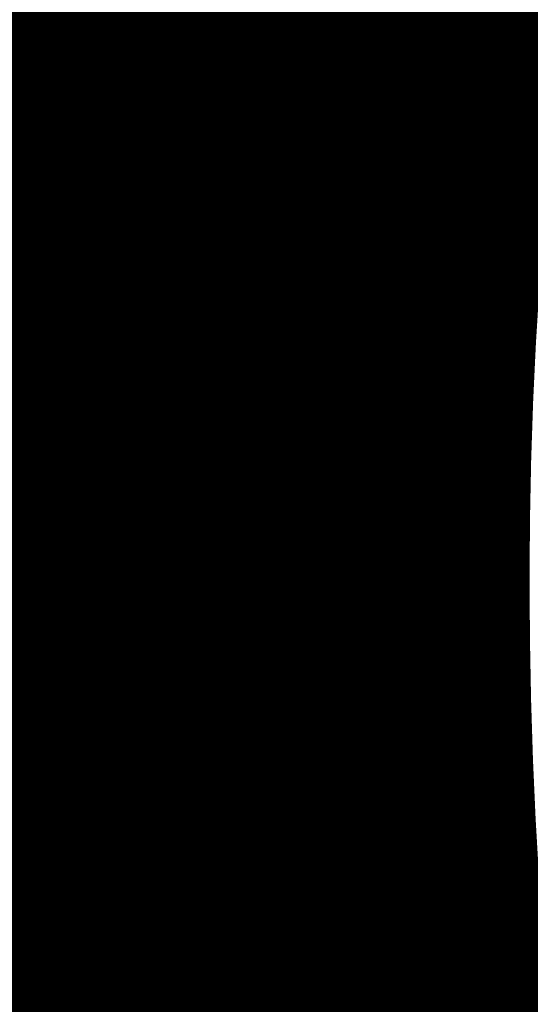
# Model space of a CAD drawing. Units: metres. Extents: x -4.41 to 2.1, y 0.19 to 3.06.
# Drawn here: x -1.64 to -1.63, y 1.56 to 1.6 of the extents above; entities that cross this region are included whole.
import ezdxf

# ---------------------------------------------------------------- set-up
doc = ezdxf.new("R2010")
doc.units = ezdxf.units.M
doc.linetypes.add('AUSGEZOGEN', pattern=[0])
doc.layers.add('Text Allgemein', color=7, linetype='AUSGEZOGEN', lineweight=25)
doc.layers.add('Vorh. Geländer', color=254, linetype='AUSGEZOGEN', lineweight=13)
doc.styles.add('ARIAL', font='ARIAL.TTF')

msp = doc.modelspace()

# ---------------------------------------------------------------- linework, layer by layer
at = {"layer": 'Vorh. Geländer', "color": 9, "linetype": 'AUSGEZOGEN', "lineweight": 25, "transparency": 33554687}
for points in [[(-1.646342, 1.582518, 1.302243), (-1.643104, 1.579061, 1.299342), (-1.644747, 1.580216, 1.296042)], [(-1.645087, 1.580926, 1.305475), (-1.641889, 1.577512, 1.302611), (-1.643104, 1.579061, 1.299342), (-1.646342, 1.582518, 1.302243)], [(-1.646777, 1.580932, 1.292813), (-1.643095, 1.57736, 1.289816), (-1.645241, 1.577532, 1.286844)], [(-1.644747, 1.580216, 1.296042), (-1.641139, 1.576716, 1.293105), (-1.643095, 1.57736, 1.289816), (-1.646777, 1.580932, 1.292813)], [(-1.644224, 1.578769, 1.308963), (-1.641889, 1.577512, 1.302611), (-1.645087, 1.580926, 1.305475)], [(-1.643104, 1.579061, 1.299342), (-1.639555, 1.575618, 1.296453), (-1.641139, 1.576716, 1.293105), (-1.644747, 1.580216, 1.296042)], [(-1.641889, 1.577512, 1.302611), (-1.639555, 1.575618, 1.296453), (-1.643104, 1.579061, 1.299342)], [(-1.644224, 1.578769, 1.308963), (-1.641054, 1.575384, 1.306123), (-1.641889, 1.577512, 1.302611)], [(-1.643923, 1.576172, 1.312378), (-1.640763, 1.572798, 1.309547), (-1.641054, 1.575384, 1.306123), (-1.644224, 1.578769, 1.308963)], [(-1.646338, 1.577774, 1.29709), (-1.642672, 1.574218, 1.294106), (-1.644721, 1.574958, 1.290583), (-1.648464, 1.578589, 1.29363)], [(-1.644698, 1.576368, 1.300687), (-1.642672, 1.574218, 1.294106), (-1.646338, 1.577774, 1.29709)], [(-1.645241, 1.577532, 1.286844), (-1.641192, 1.573963, 1.28385), (-1.643558, 1.573605, 1.280921)], [(-1.643095, 1.57736, 1.289816), (-1.641192, 1.573963, 1.28385), (-1.645241, 1.577532, 1.286844)], [(-1.643095, 1.57736, 1.289816), (-1.639133, 1.573867, 1.286885), (-1.641192, 1.573963, 1.28385)], [(-1.641139, 1.576716, 1.293105), (-1.639133, 1.573867, 1.286885), (-1.643095, 1.57736, 1.289816)], [(-1.641889, 1.577512, 1.302611), (-1.638384, 1.574111, 1.299758), (-1.639555, 1.575618, 1.296453)], [(-1.641054, 1.575384, 1.306123), (-1.638384, 1.574111, 1.299758), (-1.641889, 1.577512, 1.302611)], [(-1.641139, 1.576716, 1.293105), (-1.637255, 1.573293, 1.290233), (-1.639133, 1.573867, 1.286885)], [(-1.639555, 1.575618, 1.296453), (-1.635736, 1.572252, 1.293629), (-1.637255, 1.573293, 1.290233), (-1.641139, 1.576716, 1.293105)], [(-1.644698, 1.576368, 1.300687), (-1.641091, 1.572869, 1.29775), (-1.642672, 1.574218, 1.294106)], [(-1.644698, 1.576368, 1.300687), (-1.643561, 1.574213, 1.304585), (-1.641804, 1.572468, 1.30312)], [(-1.641091, 1.572869, 1.29775), (-1.644698, 1.576368, 1.300687), (-1.641804, 1.572468, 1.30312)], [(-1.644223, 1.573265, 1.315524), (-1.640763, 1.572798, 1.309547), (-1.643923, 1.576172, 1.312378)], [(-1.638384, 1.574111, 1.299758), (-1.634612, 1.570787, 1.296968), (-1.635736, 1.572252, 1.293629), (-1.639555, 1.575618, 1.296453)], [(-1.641054, 1.575384, 1.306123), (-1.637579, 1.572014, 1.303295), (-1.638384, 1.574111, 1.299758)], [(-1.640763, 1.572798, 1.309547), (-1.637299, 1.569437, 1.306727), (-1.637579, 1.572014, 1.303295), (-1.641054, 1.575384, 1.306123)], [(-1.647233, 1.575082, 1.287199), (-1.643103, 1.571441, 1.284144), (-1.645845, 1.570822, 1.280994)], [(-1.644721, 1.574958, 1.290583), (-1.643103, 1.571441, 1.284144), (-1.647233, 1.575082, 1.287199)], [(-1.644721, 1.574958, 1.290583), (-1.640693, 1.571408, 1.287604), (-1.643103, 1.571441, 1.284144)], [(-1.642672, 1.574218, 1.294106), (-1.640693, 1.571408, 1.287604), (-1.644721, 1.574958, 1.290583)], [(-1.642672, 1.574218, 1.294106), (-1.638726, 1.57074, 1.291188), (-1.640693, 1.571408, 1.287604)], [(-1.641091, 1.572869, 1.29775), (-1.637209, 1.569448, 1.29488), (-1.638726, 1.57074, 1.291188), (-1.642672, 1.574218, 1.294106)], [(-1.643261, 1.572881, 1.306524), (-1.641804, 1.572468, 1.30312), (-1.643561, 1.574213, 1.304585)], [(-1.641192, 1.573963, 1.28385), (-1.639163, 1.570085, 1.277967), (-1.643558, 1.573605, 1.280921)], [(-1.641192, 1.573963, 1.28385), (-1.636903, 1.570528, 1.280967), (-1.639163, 1.570085, 1.277967)], [(-1.639133, 1.573867, 1.286885), (-1.636903, 1.570528, 1.280967), (-1.641192, 1.573963, 1.28385)], [(-1.637579, 1.572014, 1.303295), (-1.63384, 1.568718, 1.30053), (-1.634612, 1.570787, 1.296968), (-1.638384, 1.574111, 1.299758)], [(-1.643558, 1.573605, 1.280921), (-1.641816, 1.569086, 1.275018), (-1.646335, 1.572705, 1.278054)], [(-1.643558, 1.573605, 1.280921), (-1.639163, 1.570085, 1.277967), (-1.641816, 1.569086, 1.275018)], [(-1.639133, 1.573867, 1.286885), (-1.634935, 1.570506, 1.284065), (-1.636903, 1.570528, 1.280967)], [(-1.637255, 1.573293, 1.290233), (-1.633142, 1.569999, 1.287469), (-1.634935, 1.570506, 1.284065), (-1.639133, 1.573867, 1.286885)], [(-1.645026, 1.570371, 1.318119), (-1.641053, 1.56988, 1.312684), (-1.644223, 1.573265, 1.315524)], [(-1.644223, 1.573265, 1.315524), (-1.641053, 1.56988, 1.312684), (-1.640763, 1.572798, 1.309547)], [(-1.635736, 1.572252, 1.293629), (-1.631691, 1.569012, 1.29091), (-1.633142, 1.569999, 1.287469), (-1.637255, 1.573293, 1.290233)], [(-1.64316, 1.571416, 1.308387), (-1.641411, 1.569678, 1.306929), (-1.64151, 1.571141, 1.305064), (-1.643261, 1.572881, 1.306524)], [(-1.643261, 1.572881, 1.306524), (-1.64151, 1.571141, 1.305064), (-1.641804, 1.572468, 1.30312)], [(-1.641804, 1.572468, 1.30312), (-1.639995, 1.570755, 1.301682), (-1.641091, 1.572869, 1.29775)], [(-1.641091, 1.572869, 1.29775), (-1.639995, 1.570755, 1.301682), (-1.638103, 1.569046, 1.300249)], [(-1.637209, 1.569448, 1.29488), (-1.641091, 1.572869, 1.29775), (-1.638103, 1.569046, 1.300249)], [(-1.646335, 1.572705, 1.278054), (-1.641816, 1.569086, 1.275018), (-1.644533, 1.567622, 1.272521)], [(-1.641053, 1.56988, 1.312684), (-1.637578, 1.56651, 1.309855), (-1.637299, 1.569437, 1.306727), (-1.640763, 1.572798, 1.309547)], [(-1.64151, 1.571141, 1.305064), (-1.639706, 1.569432, 1.303631), (-1.639995, 1.570755, 1.301682), (-1.641804, 1.572468, 1.30312)], [(-1.634612, 1.570787, 1.296968), (-1.630617, 1.567587, 1.294283), (-1.631691, 1.569012, 1.29091), (-1.635736, 1.572252, 1.293629)], [(-1.637299, 1.569437, 1.306727), (-1.63384, 1.568718, 1.30053), (-1.637579, 1.572014, 1.303295)], [(-1.643103, 1.571441, 1.284144), (-1.641347, 1.567221, 1.277971), (-1.645845, 1.570822, 1.280994)], [(-1.643265, 1.569804, 1.310186), (-1.641411, 1.569678, 1.306929), (-1.64316, 1.571416, 1.308387)], [(-1.643103, 1.571441, 1.284144), (-1.638728, 1.567938, 1.281204), (-1.641347, 1.567221, 1.277971)], [(-1.640693, 1.571408, 1.287604), (-1.638728, 1.567938, 1.281204), (-1.643103, 1.571441, 1.284144)], [(-1.641411, 1.569678, 1.306929), (-1.639706, 1.569432, 1.303631), (-1.64151, 1.571141, 1.305064)], [(-1.640693, 1.571408, 1.287604), (-1.636426, 1.56799, 1.284736), (-1.638728, 1.567938, 1.281204)], [(-1.638726, 1.57074, 1.291188), (-1.634547, 1.567393, 1.28838), (-1.636426, 1.56799, 1.284736), (-1.640693, 1.571408, 1.287604)], [(-1.645845, 1.570822, 1.280994), (-1.641347, 1.567221, 1.277971), (-1.646507, 1.567709, 1.276715)], [(-1.63384, 1.568718, 1.30053), (-1.629879, 1.565546, 1.297868), (-1.630617, 1.567587, 1.294283), (-1.634612, 1.570787, 1.296968)], [(-1.639706, 1.569432, 1.303631), (-1.638103, 1.569046, 1.300249), (-1.639995, 1.570755, 1.301682)], [(-1.636903, 1.570528, 1.280967), (-1.634878, 1.566957, 1.275342), (-1.639163, 1.570085, 1.277967)], [(-1.637209, 1.569448, 1.29488), (-1.634547, 1.567393, 1.28838), (-1.638726, 1.57074, 1.291188)], [(-1.636903, 1.570528, 1.280967), (-1.632721, 1.567474, 1.278405), (-1.634878, 1.566957, 1.275342)], [(-1.634935, 1.570506, 1.284065), (-1.630844, 1.567518, 1.281557), (-1.632721, 1.567474, 1.278405), (-1.636903, 1.570528, 1.280967)], [(-1.633142, 1.569999, 1.287469), (-1.629132, 1.56707, 1.285012), (-1.630844, 1.567518, 1.281557), (-1.634935, 1.570506, 1.284065)], [(-1.646361, 1.567256, 1.320412), (-1.643122, 1.563798, 1.31751), (-1.64183, 1.566959, 1.315256), (-1.645026, 1.570371, 1.318119)], [(-1.645026, 1.570371, 1.318119), (-1.64183, 1.566959, 1.315256), (-1.641053, 1.56988, 1.312684)], [(-1.643576, 1.568091, 1.311864), (-1.64182, 1.566345, 1.310399), (-1.641513, 1.568064, 1.308726), (-1.643265, 1.569804, 1.310186)], [(-1.643265, 1.569804, 1.310186), (-1.641513, 1.568064, 1.308726), (-1.641411, 1.569678, 1.306929)], [(-1.64183, 1.566959, 1.315256), (-1.638327, 1.563561, 1.312405), (-1.637578, 1.56651, 1.309855), (-1.641053, 1.56988, 1.312684)], [(-1.639163, 1.570085, 1.277967), (-1.634878, 1.566957, 1.275342), (-1.63741, 1.565868, 1.272318), (-1.641816, 1.569086, 1.275018)], [(-1.631691, 1.569012, 1.29091), (-1.627747, 1.566132, 1.288493), (-1.629132, 1.56707, 1.285012), (-1.633142, 1.569999, 1.287469)], [(-1.641513, 1.568064, 1.308726), (-1.639609, 1.567971, 1.305497), (-1.641411, 1.569678, 1.306929)], [(-1.641411, 1.569678, 1.306929), (-1.639609, 1.567971, 1.305497), (-1.639706, 1.569432, 1.303631)], [(-1.639609, 1.567971, 1.305497), (-1.637725, 1.56627, 1.304069), (-1.637819, 1.567729, 1.302201), (-1.639706, 1.569432, 1.303631)], [(-1.639706, 1.569432, 1.303631), (-1.637819, 1.567729, 1.302201), (-1.638103, 1.569046, 1.300249)], [(-1.638103, 1.569046, 1.300249), (-1.636158, 1.567373, 1.298845), (-1.637209, 1.569448, 1.29488)], [(-1.637578, 1.56651, 1.309855), (-1.633571, 1.566151, 1.30397), (-1.637299, 1.569437, 1.306727)], [(-1.637299, 1.569437, 1.306727), (-1.633571, 1.566151, 1.30397), (-1.63384, 1.568718, 1.30053)], [(-1.637209, 1.569448, 1.29488), (-1.633098, 1.566155, 1.292117), (-1.634547, 1.567393, 1.28838)], [(-1.637209, 1.569448, 1.29488), (-1.636158, 1.567373, 1.298845), (-1.634151, 1.565727, 1.297463)], [(-1.633098, 1.566155, 1.292117), (-1.637209, 1.569448, 1.29488), (-1.634151, 1.565727, 1.297463)], [(-1.641816, 1.569086, 1.275018), (-1.640003, 1.564315, 1.269745), (-1.644533, 1.567622, 1.272521)], [(-1.641816, 1.569086, 1.275018), (-1.63741, 1.565868, 1.272318), (-1.640003, 1.564315, 1.269745)], [(-1.637819, 1.567729, 1.302201), (-1.636158, 1.567373, 1.298845), (-1.638103, 1.569046, 1.300249)], [(-1.630617, 1.567587, 1.294283), (-1.627747, 1.566132, 1.288493), (-1.631691, 1.569012, 1.29091)], [(-1.633571, 1.566151, 1.30397), (-1.629879, 1.565546, 1.297868), (-1.63384, 1.568718, 1.30053)], [(-1.64182, 1.566345, 1.310399), (-1.643576, 1.568091, 1.311864), (-1.644596, 1.564938, 1.314427)], [(-1.64182, 1.566345, 1.310399), (-1.63971, 1.566355, 1.307293), (-1.641513, 1.568064, 1.308726)], [(-1.641513, 1.568064, 1.308726), (-1.63971, 1.566355, 1.307293), (-1.639609, 1.567971, 1.305497)], [(-1.641347, 1.567221, 1.277971), (-1.644164, 1.565876, 1.275177), (-1.646507, 1.567709, 1.276715)], [(-1.638728, 1.567938, 1.281204), (-1.634464, 1.564824, 1.278591), (-1.636963, 1.564019, 1.275285), (-1.641347, 1.567221, 1.277971)], [(-1.63971, 1.566355, 1.307293), (-1.637725, 1.56627, 1.304069), (-1.639609, 1.567971, 1.305497)], [(-1.636426, 1.56799, 1.284736), (-1.634464, 1.564824, 1.278591), (-1.638728, 1.567938, 1.281204)], [(-1.637725, 1.56627, 1.304069), (-1.635788, 1.564603, 1.302671), (-1.635881, 1.566061, 1.300802), (-1.637819, 1.567729, 1.302201)], [(-1.637819, 1.567729, 1.302201), (-1.635881, 1.566061, 1.300802), (-1.636158, 1.567373, 1.298845)], [(-1.636426, 1.56799, 1.284736), (-1.632266, 1.564953, 1.282187), (-1.634464, 1.564824, 1.278591)], [(-1.634547, 1.567393, 1.28838), (-1.632266, 1.564953, 1.282187), (-1.636426, 1.56799, 1.284736)], [(-1.644533, 1.567622, 1.272521), (-1.642886, 1.562126, 1.267435), (-1.647553, 1.565534, 1.270295)], [(-1.644533, 1.567622, 1.272521), (-1.640003, 1.564315, 1.269745), (-1.642886, 1.562126, 1.267435)], [(-1.635881, 1.566061, 1.300802), (-1.634151, 1.565727, 1.297463), (-1.636158, 1.567373, 1.298845)], [(-1.632721, 1.567474, 1.278405), (-1.628281, 1.564511, 1.275919), (-1.630328, 1.563921, 1.272795), (-1.634878, 1.566957, 1.275342)], [(-1.634547, 1.567393, 1.28838), (-1.630473, 1.564418, 1.285883), (-1.632266, 1.564953, 1.282187)], [(-1.633098, 1.566155, 1.292117), (-1.62909, 1.563228, 1.289661), (-1.630473, 1.564418, 1.285883), (-1.634547, 1.567393, 1.28838)], [(-1.630844, 1.567518, 1.281557), (-1.628281, 1.564511, 1.275919), (-1.632721, 1.567474, 1.278405)], [(-1.630844, 1.567518, 1.281557), (-1.626499, 1.564618, 1.279124), (-1.628281, 1.564511, 1.275919)], [(-1.629132, 1.56707, 1.285012), (-1.624873, 1.564229, 1.282627), (-1.626499, 1.564618, 1.279124), (-1.630844, 1.567518, 1.281557)], [(-1.630617, 1.567587, 1.294283), (-1.626722, 1.564743, 1.291896), (-1.627747, 1.566132, 1.288493)], [(-1.629879, 1.565546, 1.297868), (-1.626722, 1.564743, 1.291896), (-1.630617, 1.567587, 1.294283)], [(-1.641932, 1.564209, 1.273778), (-1.644164, 1.565876, 1.275177), (-1.641347, 1.567221, 1.277971)], [(-1.641347, 1.567221, 1.277971), (-1.636963, 1.564019, 1.275285), (-1.641932, 1.564209, 1.273778)], [(-1.627747, 1.566132, 1.288493), (-1.624873, 1.564229, 1.282627), (-1.629132, 1.56707, 1.285012)], [(-1.643122, 1.563798, 1.31751), (-1.639573, 1.560355, 1.314621), (-1.638327, 1.563561, 1.312405), (-1.64183, 1.566959, 1.315256)], [(-1.634878, 1.566957, 1.275342), (-1.632732, 1.562747, 1.269699), (-1.63741, 1.565868, 1.272318)], [(-1.634878, 1.566957, 1.275342), (-1.630328, 1.563921, 1.272795), (-1.632732, 1.562747, 1.269699)], [(-1.644596, 1.564938, 1.314427), (-1.640993, 1.561443, 1.311494), (-1.64182, 1.566345, 1.310399)], [(-1.64182, 1.566345, 1.310399), (-1.64001, 1.564631, 1.308961), (-1.63971, 1.566355, 1.307293)], [(-1.640993, 1.561443, 1.311494), (-1.64001, 1.564631, 1.308961), (-1.64182, 1.566345, 1.310399)], [(-1.64001, 1.564631, 1.308961), (-1.637823, 1.564652, 1.305863), (-1.63971, 1.566355, 1.307293)], [(-1.63971, 1.566355, 1.307293), (-1.637823, 1.564652, 1.305863), (-1.637725, 1.56627, 1.304069)], [(-1.638327, 1.563561, 1.312405), (-1.633839, 1.563214, 1.30709), (-1.637578, 1.56651, 1.309855)], [(-1.637578, 1.56651, 1.309855), (-1.633839, 1.563214, 1.30709), (-1.633571, 1.566151, 1.30397)], [(-1.637823, 1.564652, 1.305863), (-1.635788, 1.564603, 1.302671), (-1.637725, 1.56627, 1.304069)], [(-1.635788, 1.564603, 1.302671), (-1.63388, 1.56442, 1.299424), (-1.635881, 1.566061, 1.300802)], [(-1.635881, 1.566061, 1.300802), (-1.63388, 1.56442, 1.299424), (-1.634151, 1.565727, 1.297463)], [(-1.634151, 1.565727, 1.297463), (-1.632094, 1.564118, 1.296113), (-1.633098, 1.566155, 1.292117)], [(-1.633839, 1.563214, 1.30709), (-1.629878, 1.560042, 1.304428), (-1.629622, 1.562989, 1.301316), (-1.633571, 1.566151, 1.30397)], [(-1.633571, 1.566151, 1.30397), (-1.629622, 1.562989, 1.301316), (-1.629879, 1.565546, 1.297868)], [(-1.633098, 1.566155, 1.292117), (-1.632094, 1.564118, 1.296113), (-1.630134, 1.562654, 1.294885)], [(-1.62909, 1.563228, 1.289661), (-1.633098, 1.566155, 1.292117), (-1.630134, 1.562654, 1.294885)], [(-1.627747, 1.566132, 1.288493), (-1.623559, 1.563337, 1.286148), (-1.624873, 1.564229, 1.282627)], [(-1.626722, 1.564743, 1.291896), (-1.623559, 1.563337, 1.286148), (-1.627747, 1.566132, 1.288493)], [(-1.644164, 1.565876, 1.275177), (-1.641932, 1.564209, 1.273778), (-1.643578, 1.563137, 1.27237)], [(-1.63741, 1.565868, 1.272318), (-1.635194, 1.561105, 1.267052), (-1.640003, 1.564315, 1.269745)], [(-1.63741, 1.565868, 1.272318), (-1.632732, 1.562747, 1.269699), (-1.635194, 1.561105, 1.267052)], [(-1.63388, 1.56442, 1.299424), (-1.632094, 1.564118, 1.296113), (-1.634151, 1.565727, 1.297463)], [(-1.647553, 1.565534, 1.270295), (-1.642886, 1.562126, 1.267435), (-1.645773, 1.559466, 1.265678)], [(-1.629879, 1.565546, 1.297868), (-1.626018, 1.562726, 1.295502), (-1.626722, 1.564743, 1.291896)], [(-1.629622, 1.562989, 1.301316), (-1.626018, 1.562726, 1.295502), (-1.629879, 1.565546, 1.297868)], [(-1.646207, 1.561625, 1.31649), (-1.642545, 1.558073, 1.313509), (-1.640993, 1.561443, 1.311494), (-1.644596, 1.564938, 1.314427)], [(-1.638117, 1.562922, 1.307527), (-1.64001, 1.564631, 1.308961), (-1.640993, 1.561443, 1.311494)], [(-1.64001, 1.564631, 1.308961), (-1.638117, 1.562922, 1.307527), (-1.637823, 1.564652, 1.305863)], [(-1.638117, 1.562922, 1.307527), (-1.635884, 1.562984, 1.304464), (-1.637823, 1.564652, 1.305863)], [(-1.637823, 1.564652, 1.305863), (-1.635884, 1.562984, 1.304464), (-1.635788, 1.564603, 1.302671)], [(-1.634464, 1.564824, 1.278591), (-1.632308, 1.560912, 1.272678), (-1.636963, 1.564019, 1.275285)], [(-1.632266, 1.564953, 1.282187), (-1.629935, 1.561802, 1.276055), (-1.634464, 1.564824, 1.278591)], [(-1.634464, 1.564824, 1.278591), (-1.629935, 1.561802, 1.276055), (-1.632308, 1.560912, 1.272678)], [(-1.632266, 1.564953, 1.282187), (-1.627849, 1.562005, 1.279714), (-1.629935, 1.561802, 1.276055)], [(-1.630473, 1.564418, 1.285883), (-1.626147, 1.561531, 1.283461), (-1.627849, 1.562005, 1.279714), (-1.632266, 1.564953, 1.282187)], [(-1.626499, 1.564618, 1.279124), (-1.623524, 1.561621, 1.273494), (-1.628281, 1.564511, 1.275919)], [(-1.626722, 1.564743, 1.291896), (-1.622586, 1.561983, 1.289581), (-1.623559, 1.563337, 1.286148)], [(-1.626018, 1.562726, 1.295502), (-1.622586, 1.561983, 1.289581), (-1.626722, 1.564743, 1.291896)], [(-1.626499, 1.564618, 1.279124), (-1.621844, 1.56179, 1.276751), (-1.623524, 1.561621, 1.273494)], [(-1.624873, 1.564229, 1.282627), (-1.620312, 1.561457, 1.280301), (-1.621844, 1.56179, 1.276751), (-1.626499, 1.564618, 1.279124)], [(-1.640003, 1.564315, 1.269745), (-1.635194, 1.561105, 1.267052), (-1.63793, 1.558819, 1.26466), (-1.642886, 1.562126, 1.267435)], [(-1.635884, 1.562984, 1.304464), (-1.633789, 1.562964, 1.301295), (-1.635788, 1.564603, 1.302671)], [(-1.635788, 1.564603, 1.302671), (-1.633789, 1.562964, 1.301295), (-1.63388, 1.56442, 1.299424)], [(-1.633789, 1.562964, 1.301295), (-1.631829, 1.562816, 1.298078), (-1.63388, 1.56442, 1.299424)], [(-1.63388, 1.56442, 1.299424), (-1.631829, 1.562816, 1.298078), (-1.632094, 1.564118, 1.296113)], [(-1.62909, 1.563228, 1.289661), (-1.626147, 1.561531, 1.283461), (-1.630473, 1.564418, 1.285883)], [(-1.628281, 1.564511, 1.275919), (-1.625454, 1.560959, 1.270309), (-1.630328, 1.563921, 1.272795)], [(-1.628281, 1.564511, 1.275919), (-1.623524, 1.561621, 1.273494), (-1.625454, 1.560959, 1.270309)], [(-1.641932, 1.564209, 1.273778), (-1.641259, 1.561481, 1.27098), (-1.643578, 1.563137, 1.27237)], [(-1.641932, 1.564209, 1.273778), (-1.639652, 1.562581, 1.272412), (-1.641259, 1.561481, 1.27098)], [(-1.636963, 1.564019, 1.275285), (-1.639652, 1.562581, 1.272412), (-1.641932, 1.564209, 1.273778)], [(-1.637279, 1.560961, 1.271053), (-1.639652, 1.562581, 1.272412), (-1.636963, 1.564019, 1.275285)], [(-1.636963, 1.564019, 1.275285), (-1.632308, 1.560912, 1.272678), (-1.637279, 1.560961, 1.271053)], [(-1.631829, 1.562816, 1.298078), (-1.629875, 1.561357, 1.296854), (-1.630134, 1.562654, 1.294885), (-1.632094, 1.564118, 1.296113)], [(-1.644731, 1.560813, 1.319185), (-1.641123, 1.557313, 1.316248), (-1.639573, 1.560355, 1.314621), (-1.643122, 1.563798, 1.31751)], [(-1.630328, 1.563921, 1.272795), (-1.62772, 1.559702, 1.267143), (-1.632732, 1.562747, 1.269699)], [(-1.630328, 1.563921, 1.272795), (-1.625454, 1.560959, 1.270309), (-1.62772, 1.559702, 1.267143)], [(-1.639573, 1.560355, 1.314621), (-1.634558, 1.560238, 1.309617), (-1.638327, 1.563561, 1.312405)], [(-1.638327, 1.563561, 1.312405), (-1.634558, 1.560238, 1.309617), (-1.633839, 1.563214, 1.30709)]]:
    msp.add_3dface(points, dxfattribs=at)

# ---------------------------------------------------------------- texts
at = {"layer": 'Text Allgemein', "color": 7, "linetype": 'AUSGEZOGEN', "lineweight": 25, "transparency": 33554687, "insert": (-2.381716, 1.667461), "char_height": 0.18, "width": 1.81518147, "attachment_point": 1, "line_spacing_factor": 1.024096, "style": 'ARIAL'}
msp.add_mtext('\\A1;{\\fArial|i0|b0;\\H0.180000;\\W0.833333;\\C7;TURM FCR2,2/2,0}\\P{\\fArial|i0|b0;\\H0.180000;\\W0.833333;\\C1;XXXXX}\\P', dxfattribs=at)

doc.saveas('drawing.dxf')
